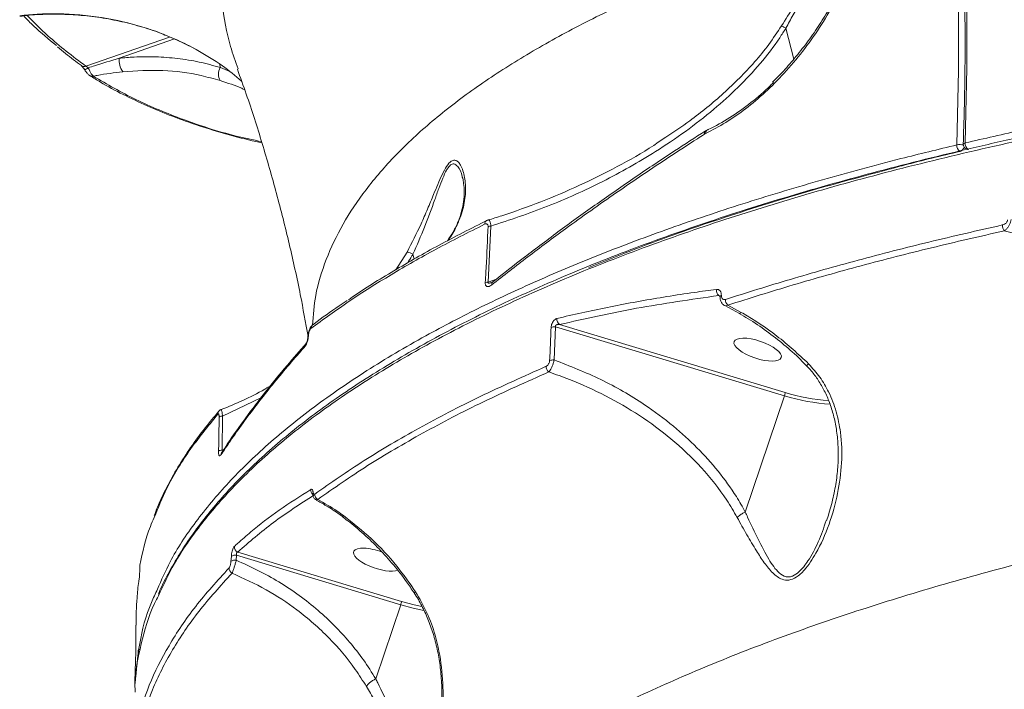
# Model space of a CAD drawing. Units: millimetres. Extents: x 825 to 12775, y 760 to 10065.
# Drawn here: x 4784 to 4969, y 4081 to 4207 of the extents above; entities that cross this region are included whole.
import ezdxf

# ---------------------------------------------------------------- set-up
doc = ezdxf.new("R2010")
doc.units = ezdxf.units.MM
doc.layers.add('DiKom', color=7, linetype='Continuous')

msp = doc.modelspace()

# ---------------------------------------------------------------- linework, layer by layer
at = {"layer": 'DiKom', "color": 7, "linetype": 'Continuous', "lineweight": 15}
for p, q in [((4796.65, 4198.25), (4812.35, 4203.72)), ((4927.85, 4205.38), (4929.32, 4199.56)), ((4813.26, 4203.35), (4802.88, 4199.73)), ((4821.69, 4198.67), (4821.86, 4197.99)), ((4821.86, 4197.99), (4823.62, 4197.23)), ((4912.6, 4185.5), (4912.57, 4185.48)), ((4912.84, 4185.63), (4912.6, 4185.5)), ((4912.79, 4186.11), (4912.77, 4186.09)), ((4961.08, 4183.62), (4961.08, 4183.6)), ((4867.25, 4177.21), (4867.21, 4177.43)), ((4872.56, 4168.25), (4872.04, 4157.78)), ((4854.77, 4160.09), (4856.85, 4163.4)), ((4857.94, 4162.99), (4858.18, 4162.04)), ((4872.04, 4157.78), (4873.6, 4158.33)), ((4915.48, 4155.14), (4915.26, 4155.24)), ((4916.39, 4153.35), (4919.13, 4151.88)), ((4916.96, 4153.44), (4919.48, 4152.09)), ((4884.69, 4149.37), (4884.42, 4143.16)), ((4927.58, 4136.44), (4884.69, 4149.37)), ((4885.45, 4149.81), (4927.74, 4137.07)), ((4830.52, 4137.93), (4831.21, 4138.28)), ((4829.45, 4136.05), (4822.28, 4132.65)), ((4927.58, 4136.44), (4920.24, 4114.65)), ((4822.28, 4132.65), (4822.17, 4126.26)), ((4822.17, 4126.26), (4822.51, 4126.38)), ((4822.1, 4125.8), (4822.11, 4125.82)), ((4844.7, 4113.85), (4844.7, 4113.85)), ((4823.85, 4105.4), (4823.92, 4106.34)), ((4824.9, 4106.54), (4824.84, 4105.6)), ((4855.66, 4097.27), (4824.9, 4106.54)), ((4825.13, 4107.15), (4855.82, 4097.9)), ((4855.66, 4097.27), (4850.98, 4083.38)), ((4806.48, 4088.72), (4806.49, 4087.76)), ((4806.49, 4087.74), (4806.49, 4087.76))]:
    msp.add_line(p, q, dxfattribs=at)
at = {"layer": 'DiKom', "color": 7, "linetype": 'Continuous', "lineweight": 15, "flags": 128}
for points in [[(4959.9, 4183.49), (4960.22, 4197.47), (4960.17, 4211.42), (4959.75, 4225.35), (4958.95, 4239.24), (4957.77, 4253.09), (4956.23, 4266.88), (4954.31, 4280.61), (4952.02, 4294.27), (4950.09, 4304.34)], [(4951.74, 4304.42), (4953.55, 4294.98), (4955.85, 4281.27), (4957.77, 4267.5), (4959.32, 4253.66), (4960.5, 4239.77), (4961.3, 4225.84), (4961.73, 4211.87), (4961.78, 4197.87), (4961.45, 4183.86)], [(4913.15, 4186.31), (4913.21, 4186.33), (4913.31, 4186.35)], [(4961.45, 4183.86), (4961.31, 4183.82), (4961.2, 4183.77), (4961.13, 4183.71), (4961.09, 4183.65), (4961.08, 4183.62)], [(4919.48, 4152.09), (4919.31, 4151.94), (4919.19, 4151.87), (4919.13, 4151.88)], [(4838.35, 4147.66), (4838.29, 4147.6), (4838.28, 4147.57)], [(4844.94, 4113.97), (4844.81, 4113.87), (4844.72, 4113.85), (4844.7, 4113.85)], [(4860.02, 4096.21), (4857.97, 4096.65), (4855.66, 4097.27)], [(4855.82, 4097.9), (4858.19, 4097.27), (4859.63, 4096.95)], [(4806.48, 4088.72), (4806.49, 4088.76), (4806.52, 4088.81), (4806.58, 4088.85), (4806.66, 4088.9), (4806.76, 4088.94), (4806.88, 4088.97), (4806.89, 4088.97)]]:
    msp.add_lwpolyline(points, dxfattribs=at)
at = {"layer": 'DiKom', "color": 7, "linetype": 'Continuous', "lineweight": 15}
for centre, radius, start, end in [((4793.15, 4195.64), 3.8, 29.9312, 45.3562), ((4796.32, 4199.05), 0.866, 235.9204, 291.7684), ((4806.73, 4199.44), 3.86, 175.6392, 215.0628), ((4788.01, 4211.82), 16.59, 300.5638, 303.2375), ((4797.84, 4197.22), 0.873, 239.812, 283.9815), ((4823.98, 4196.74), 2.47, 149.4952, 208.9645), ((4913.15, 4185.63), 0.599, 129.5634, 194.3374), ((4913.16, 4185.65), 0.582, 129.3723, 195.5053), ((4913.48, 4185.75), 0.65, 120.2043, 189.9915), ((4961.21, 4183.38), 1.32, 174.9584, 237.1012), ((4960.45, 4180.89), 2.66, 76.1332, 101.9422), ((4962.08, 4183.58), 1, 177.9033, 246.1364), ((4962.77, 4183.75), 1.32, 174.9376, 236.8368), ((4960.15, 4183.35), 1.13, 287.6878, 344.1395), ((4961.9, 4183.19), 0.572, 246.8037, 284.4741), ((4872.14, 4168.66), 0.745, 101.5463, 183.5981), ((4872.61, 4166.53), 1.73, 91.8671, 109.8019), ((4969.95, 4168.38), 1.54, 176.3272, 220.7305), ((4872.05, 4156.05), 1.73, 90.2754, 108.0926), ((4873.36, 4157.33), 0.648, 130.112, 188.0027), ((4916, 4156.18), 1.19, 169.4628, 232.045), ((4915.83, 4154.94), 0.34, 101.3792, 169.2261), ((4917.85, 4154.43), 1.34, 176.4383, 227.9556), ((4886.09, 4150.78), 1.16, 172.2693, 236.7465), ((4839.66, 4149.07), 0.83, 127.4893, 181.045), ((4884.54, 4147.49), 1.88, 85.6245, 111.9077), ((4838.5, 4145.78), 0.746, 138.9567, 183.7534), ((4884.24, 4141.31), 1.86, 84.6418, 111.0426), ((4884.17, 4141.9), 1.24, 176.5832, 232.5671), ((4924.18, 4137.65), 3.61, 340.3716, 350.6773), ((4938.39, 4171.36), 36.55, 252.7921, 266.5232), ((4938.24, 4170.94), 35.46, 252.7764, 266.1686), ((4822.23, 4133), 0.863, 138.8019, 180.5217), ((4822.28, 4131.49), 1.16, 89.8321, 123.8085), ((4822.14, 4125.1), 1.16, 88.7519, 122.6361), ((4822.75, 4125.37), 0.774, 146.7608, 181.4359), ((4839.87, 4118.79), 1.09, 174.9184, 230.8254), ((4839.63, 4118.11), 0.473, 145.8356, 184.6264), ((4840.67, 4117.96), 1.11, 176.5803, 238.9495), ((4825.54, 4108.13), 1.06, 176.322, 247.5038), ((4824.67, 4105.2), 1.37, 80.0377, 123.1353), ((4824.55, 4104.12), 1.06, 176.5208, 241.7702), ((4824.59, 4104.26), 1.37, 79.8612, 123.0253), ((4852.22, 4098.5), 3.65, 340.4297, 350.6192)]:
    msp.add_arc(centre, radius, start, end, dxfattribs=at)
msp.add_ellipse((4922.56, 4145.1), major_axis=(-4.42, 1.5), ratio=0.35087, dxfattribs=at)
for start_param, end_param in [(4.619917, 6.209954), (6.209954, 9.042743)]:
    msp.add_ellipse((4851.24, 4105.72), major_axis=(-4.42, 1.5), ratio=0.35087, start_param=start_param, end_param=end_param, dxfattribs=at)
for points, knots in [([(4871, 4329.96), (4868.3, 4326.36), (4862.4, 4318.51), (4854.35, 4306.64), (4846.71, 4294.35), (4840, 4282.24), (4834.24, 4270.36), (4829.48, 4258.76), (4825.88, 4247.82), (4823.39, 4237.56), (4821.93, 4227.97), (4821.44, 4218.78), (4822.02, 4210.09), (4823.26, 4203.01), (4824.71, 4199.13), (4825.23, 4197.74)], [0, 0, 0, 0, 0.068187, 0.148901, 0.229678, 0.310392, 0.393485, 0.476647, 0.559738, 0.637913, 0.716147, 0.794322, 0.874752, 0.955248, 1, 1, 1, 1]), ([(4951.31, 4304.4), (4951.35, 4304.19), (4952.28, 4299.86), (4953.8, 4291.35), (4955.85, 4278.87), (4957.56, 4266.32), (4958.97, 4253.72), (4960.07, 4241.08), (4960.85, 4228.4), (4961.32, 4215.69), (4961.48, 4202.95), (4961.37, 4192.26), (4961.15, 4185.81), (4961.08, 4183.62)], [0, 0, 0, 0, 0.005294, 0.109832, 0.214371, 0.318909, 0.423446, 0.527983, 0.63252, 0.737057, 0.841593, 0.946128, 1, 1, 1, 1]), ([(4945.44, 4248.92), (4945.57, 4247.01), (4945.84, 4243.21), (4945.53, 4237.42), (4944.74, 4231.71), (4943.48, 4226.13), (4941.76, 4220.65), (4939.61, 4215.33), (4937.07, 4210.23), (4934.19, 4205.42), (4931.01, 4200.96), (4927.59, 4196.9), (4924, 4193.29), (4920.32, 4190.2), (4916.58, 4187.59), (4914.08, 4186.28), (4912.84, 4185.63)], [0, 0, 0, 0, 0.075108, 0.150215, 0.221282, 0.292578, 0.363645, 0.434771, 0.506123, 0.577248, 0.648341, 0.71966, 0.790749, 0.860429, 0.930317, 1, 1, 1, 1]), ([(4945.19, 4240.59), (4945.18, 4240.14), (4945.13, 4238.39), (4944.8, 4235.3), (4944.21, 4231.36), (4943.37, 4227.42), (4942.31, 4223.54), (4941.05, 4219.75), (4939.59, 4216.09), (4937.94, 4212.58), (4936.14, 4209.24), (4934.17, 4206.04), (4932.06, 4202.97), (4929.79, 4200.06), (4927.54, 4197.45), (4926.02, 4195.92), (4925.32, 4195.23)], [0, 0, 0, 0, 0.026908, 0.104122, 0.181615, 0.259048, 0.336095, 0.4125, 0.488073, 0.562683, 0.636297, 0.709828, 0.784356, 0.859899, 0.936317, 1, 1, 1, 1]), ([(4839.11, 4149.69), (4839.26, 4151.55), (4839.58, 4155.71), (4841.55, 4162.03), (4844.67, 4168.64), (4849.02, 4175.18), (4854.59, 4181.63), (4861.39, 4187.96), (4869.22, 4194), (4878, 4199.75), (4887.64, 4205.2), (4898.33, 4210.48), (4910.11, 4215.57), (4922.88, 4220.47), (4932.15, 4223.51), (4936.79, 4225.03)], [0, 0, 0, 0, 0.063529, 0.14117, 0.218872, 0.296514, 0.376419, 0.456388, 0.536294, 0.61253, 0.688823, 0.765061, 0.843355, 0.921707, 1, 1, 1, 1]), ([(4927.02, 4205.8), (4927.79, 4207.03), (4928.86, 4208.73), (4930.35, 4210.82), (4931.48, 4212.2), (4932.82, 4213.41), (4934.38, 4214.08), (4935.42, 4213.98), (4935.95, 4213.81), (4936.02, 4213.79)], [0, 0, 0, 0, 0.28651, 0.40028, 0.5163, 0.657446, 0.799376, 0.976346, 1, 1, 1, 1]), ([(4935.79, 4213), (4935.38, 4213.15), (4934.66, 4213.43), (4933.36, 4213.13), (4931.99, 4212.08), (4930.6, 4210.21), (4929.18, 4207.89), (4928.31, 4206.21), (4927.84, 4205.39), (4927.84, 4205.39)], [0, 0, 0, 0, 0.1595594, 0.2875348, 0.4150363, 0.5934622, 0.7962015, 0.9997241, 1, 1, 1, 1]), ([(4784.25, 4207.72), (4785.34, 4207.82), (4789.08, 4208.17), (4795.62, 4208.04), (4803.39, 4206.81), (4810.76, 4204.64), (4815.14, 4202.48), (4817.35, 4201.39)], [0, 0, 0, 0, 0.095303, 0.328935, 0.568006, 0.781792, 1, 1, 1, 1]), ([(4784.3, 4207.6), (4784.87, 4207.67), (4786.8, 4207.92), (4790.13, 4208.03), (4794.26, 4207.94), (4798.36, 4207.54), (4802.4, 4206.86), (4806.34, 4205.88), (4809.36, 4204.96), (4811.01, 4204.27), (4811.43, 4204.09)], [0, 0, 0, 0, 0.06208, 0.210835, 0.359657, 0.508519, 0.657187, 0.803841, 0.949993, 1, 1, 1, 1]), ([(4791.14, 4202.11), (4789.68, 4203.31), (4787.48, 4205.11), (4785.63, 4207.03), (4785.01, 4207.68)], [0, 0, 0, 0, 0.662663, 1, 1, 1, 1]), ([(4785.68, 4207.76), (4786.93, 4206.48), (4790.16, 4203.16), (4794.18, 4200.12), (4796.65, 4198.25)], [0, 0, 0, 0, 0.386581, 1, 1, 1, 1]), ([(4905.34, 4184.95), (4906.85, 4185.95), (4910.62, 4188.44), (4916.25, 4193.09), (4921.15, 4197.97), (4924.7, 4202.28), (4926.25, 4204.63), (4927.02, 4205.8)], [0, 0, 0, 0, 0.179691, 0.450092, 0.72188, 0.860969, 1, 1, 1, 1]), ([(4927.02, 4205.8), (4927.04, 4205.79), (4927.14, 4205.75), (4927.38, 4205.64), (4927.68, 4205.48), (4927.84, 4205.39)], [0, 0, 0, 0, 0.084564, 0.497269, 1, 1, 1, 1]), ([(4961.45, 4183.86), (4965.04, 4184.68), (4974.69, 4186.9), (4991.08, 4190.2), (5010.73, 4193.67), (5031.24, 4196.77), (5052.58, 4199.49), (5074.67, 4201.8), (5097.04, 4203.66), (5119.61, 4205.06), (5142.28, 4206.03), (5165.43, 4206.57), (5188.99, 4206.68), (5212.9, 4206.33), (5236.62, 4205.53), (5260.08, 4204.3), (5283.21, 4202.66), (5306.39, 4200.58), (5329.53, 4198.06), (5352.56, 4195.08), (5374.96, 4191.72), (5396.67, 4188), (5417.65, 4183.94), (5438.24, 4179.48), (5458.35, 4174.61), (5477.89, 4169.35), (5496.44, 4163.8), (5513.96, 4158), (5530.42, 4151.98), (5546.1, 4145.63), (5560.91, 4138.97), (5574.78, 4132.02), (5586.85, 4125.21), (5597.3, 4118.62), (5606.28, 4112.28), (5614.41, 4105.82), (5621.64, 4099.24), (5627.91, 4092.61), (5633.18, 4085.98), (5637.1, 4080.05), (5639.01, 4076.31), (5639.79, 4074.79)], [0, 0, 0, 0, 0.015652, 0.042168, 0.068704, 0.09522, 0.122506, 0.149815, 0.177101, 0.203617, 0.230153, 0.256669, 0.283955, 0.311263, 0.338549, 0.365065, 0.391601, 0.418117, 0.445403, 0.472711, 0.499998, 0.526513, 0.55305, 0.579566, 0.606852, 0.63416, 0.661446, 0.687962, 0.714498, 0.741014, 0.7683, 0.795608, 0.822894, 0.845972, 0.869078, 0.892183, 0.915507, 0.938831, 0.961564, 0.984349, 1, 1, 1, 1]), ([(4811.43, 4204.09), (4812.25, 4203.78), (4814.29, 4202.98), (4816.22, 4201.97), (4817.38, 4201.36)], [0, 0, 0, 0, 0.399254, 1, 1, 1, 1]), ([(4927.85, 4205.38), (4927.47, 4204.78), (4926.02, 4202.47), (4923.09, 4198.68), (4918.92, 4194.22), (4914.22, 4189.98), (4909.05, 4185.96), (4902.16, 4181.32), (4893.57, 4176.49), (4883.23, 4171.79), (4876.11, 4169.43), (4872.56, 4168.25)], [0, 0, 0, 0, 0.031071, 0.119838, 0.208957, 0.29793, 0.396826, 0.495741, 0.663631, 0.831973, 1, 1, 1, 1]), ([(4927.84, 4205.39), (4927.84, 4205.39), (4927.84, 4205.39), (4927.85, 4205.38), (4927.85, 4205.38), (4927.85, 4205.38)], [0, 0, 0, 0, 0.335622, 0.807429, 1, 1, 1, 1]), ([(4791.32, 4201.86), (4792.31, 4201.04), (4793.75, 4199.85), (4795.35, 4198.72), (4795.85, 4198.36)], [0, 0, 0, 0, 0.681733, 1, 1, 1, 1]), ([(4802.88, 4199.73), (4803.82, 4199.82), (4806.12, 4200.03), (4809.78, 4200.05), (4813.86, 4199.74), (4817.91, 4199.1), (4820.54, 4198.36), (4821.86, 4197.99)], [0, 0, 0, 0, 0.144409, 0.355234, 0.566075, 0.78304, 1, 1, 1, 1]), ([(5086.99, 4200.93), (5082.69, 4200.56), (5071.09, 4199.57), (5052.57, 4197.61), (5031.63, 4194.95), (5011.1, 4191.86), (4991.05, 4188.34), (4971.57, 4184.38), (4953.09, 4180.07), (4935.64, 4175.44), (4919.25, 4170.51), (4903.65, 4165.21), (4888.93, 4159.54), (4875.16, 4153.5), (4862.64, 4147.24), (4851.39, 4140.78), (4841.39, 4134.14), (4832.49, 4127.22), (4824.75, 4120.04), (4818.27, 4112.61), (4813.34, 4105.57), (4811.19, 4100.96), (4810.24, 4098.94)], [0, 0, 0, 0, 0.030017, 0.080865, 0.131753, 0.182601, 0.234927, 0.287295, 0.33962, 0.390468, 0.441356, 0.492204, 0.54453, 0.596897, 0.649223, 0.700071, 0.750957, 0.801805, 0.854129, 0.906497, 0.958822, 1, 1, 1, 1]), ([(4817.35, 4201.39), (4819.02, 4200.41), (4821.99, 4198.67), (4824.67, 4196.45), (4825.84, 4195.47)], [0, 0, 0, 0, 0.560119, 1, 1, 1, 1]), ([(4796.65, 4198.25), (4796.65, 4198.25), (4796.69, 4198.23), (4796.79, 4198.17), (4796.94, 4198.07), (4797.05, 4197.99), (4797.1, 4197.95)], [0, 0, 0, 0, 0.08058, 0.366986, 0.676382, 1, 1, 1, 1]), ([(4797.1, 4197.95), (4797.5, 4198.08), (4799.42, 4198.69), (4801.35, 4199.27), (4802.88, 4199.73)], [0, 0, 0, 0, 0.206125, 1, 1, 1, 1]), ([(5067.97, 4199.83), (5065.67, 4199.6), (5059.8, 4199.01), (5050.51, 4197.95), (5040.1, 4196.67), (5029.87, 4195.29), (5019.82, 4193.82), (5009.93, 4192.25), (5000.2, 4190.58), (4990.63, 4188.82), (4981.23, 4186.96), (4971.98, 4185.01), (4962.88, 4182.95), (4953.94, 4180.8), (4945.2, 4178.56), (4936.68, 4176.24), (4928.41, 4173.85), (4920.4, 4171.38), (4912.63, 4168.84), (4905.12, 4166.22), (4897.85, 4163.53), (4890.82, 4160.76), (4884.03, 4157.91), (4877.48, 4154.99), (4871.17, 4151.99), (4865.09, 4148.91), (4859.27, 4145.75), (4853.73, 4142.54), (4848.49, 4139.28), (4843.55, 4135.97), (4838.92, 4132.62), (4834.58, 4129.22), (4830.54, 4125.77), (4826.8, 4122.27), (4823.36, 4118.73), (4820.21, 4115.13), (4817.36, 4111.48), (4814.8, 4107.77), (4812.56, 4104.03), (4811.05, 4101.19), (4810.37, 4099.59), (4810.24, 4099.27)], [0, 0, 0, 0, 0.017047, 0.043553, 0.069937, 0.096229, 0.122459, 0.148657, 0.174854, 0.201074, 0.227342, 0.253686, 0.28014, 0.306732, 0.333383, 0.359947, 0.386381, 0.412715, 0.43898, 0.465205, 0.491421, 0.517654, 0.543927, 0.570272, 0.596716, 0.62329, 0.649971, 0.676622, 0.703128, 0.729525, 0.755842, 0.782108, 0.808351, 0.834598, 0.860871, 0.887191, 0.913586, 0.94008, 0.966681, 0.993251, 1, 1, 1, 1]), ([(4796.35, 4197.69), (4796.41, 4197.59), (4796.58, 4197.33), (4796.9, 4196.91), (4797.14, 4196.62), (4797.36, 4196.5), (4797.4, 4196.48)], [0, 0, 0, 0, 0.198371, 0.52161, 0.910373, 1, 1, 1, 1]), ([(4797.1, 4197.95), (4797.2, 4197.74), (4797.39, 4197.32), (4797.68, 4196.8), (4797.91, 4196.49), (4798.02, 4196.4), (4798.05, 4196.37)], [0, 0, 0, 0, 0.286515, 0.573117, 0.856895, 1, 1, 1, 1]), ([(4797.42, 4196.5), (4798.07, 4196.08), (4800.05, 4194.82), (4803.62, 4192.91), (4808.1, 4190.77), (4812.85, 4188.82), (4817.82, 4187.05), (4823.05, 4185.49), (4827, 4184.43), (4829.28, 4183.96), (4829.66, 4183.88)], [0, 0, 0, 0, 0.073973, 0.223532, 0.373189, 0.52259, 0.671589, 0.82069, 0.970366, 1, 1, 1, 1]), ([(4803.57, 4197.22), (4801.98, 4197.02), (4800.14, 4196.79), (4798.3, 4196.42), (4798.05, 4196.37)], [0, 0, 0, 0, 0.8666059, 1, 1, 1, 1]), ([(4798.05, 4196.37), (4800.65, 4194.86), (4805.84, 4191.84), (4814.86, 4188.16), (4822.75, 4185.54), (4827.98, 4184.43), (4829.59, 4184.09)], [0, 0, 0, 0, 0.289061, 0.578123, 0.870405, 1, 1, 1, 1]), ([(4821.82, 4195.55), (4820.64, 4195.88), (4817.16, 4196.85), (4811.05, 4197.68), (4806.08, 4197.38), (4803.57, 4197.22)], [0, 0, 0, 0, 0.203552, 0.596834, 1, 1, 1, 1]), ([(4825.05, 4197.67), (4825.62, 4196.13), (4827.28, 4191.54), (4829.74, 4183.78), (4832.43, 4174.42), (4834.8, 4164.96), (4836.79, 4156.01), (4837.83, 4150.17), (4838.3, 4147.55)], [0, 0, 0, 0, 0.095845, 0.284758, 0.473134, 0.660857, 0.847819, 1, 1, 1, 1]), ([(4826.43, 4193.83), (4826.25, 4193.92), (4824.91, 4194.57), (4823.25, 4195.09), (4821.82, 4195.55)], [0, 0, 0, 0, 0.138209, 1, 1, 1, 1]), ([(4913.31, 4186.35), (4914.66, 4187.06), (4917.35, 4188.47), (4921.26, 4191.34), (4924, 4193.62), (4925.34, 4195.03), (4925.52, 4195.23)], [0, 0, 0, 0, 0.32524, 0.650473, 0.95195, 1, 1, 1, 1]), ([(4912.57, 4185.48), (4912.13, 4185.2), (4909.95, 4183.81), (4904.36, 4180.17), (4896.02, 4174.55), (4887.2, 4168.28), (4879.43, 4162.5), (4874.96, 4158.99), (4872.72, 4157.24)], [0, 0, 0, 0, 0.0299895, 0.1499464, 0.3900571, 0.6301689, 0.8150822, 1, 1, 1, 1]), ([(4912.76, 4186.1), (4910.82, 4184.85), (4906.34, 4181.98), (4899.58, 4177.43), (4892.43, 4172.47), (4885.52, 4167.47), (4878.99, 4162.59), (4874.91, 4159.36), (4872.95, 4157.82)], [0, 0, 0, 0, 0.133526, 0.308924, 0.484621, 0.660806, 0.837668, 1, 1, 1, 1]), ([(4913.15, 4186.31), (4913.13, 4186.3), (4913.01, 4186.24), (4912.89, 4186.16), (4912.79, 4186.1)], [0, 0, 0, 0, 0.170258, 1, 1, 1, 1]), ([(4810.08, 4100.16), (4810.82, 4101.88), (4812.65, 4106.15), (4817.1, 4112.83), (4823.21, 4120.19), (4830.63, 4127.39), (4839.28, 4134.4), (4849.13, 4141.19), (4859.64, 4147.43), (4870.63, 4153.14), (4881.9, 4158.37), (4894.01, 4163.4), (4906.89, 4168.2), (4920.43, 4172.73), (4934.59, 4176.97), (4947.76, 4180.55), (4956.38, 4182.64), (4959.9, 4183.49)], [0, 0, 0, 0, 0.050918, 0.12615, 0.201619, 0.277208, 0.352797, 0.428266, 0.503499, 0.568193, 0.633231, 0.698346, 0.763461, 0.828499, 0.892309, 0.956119, 1, 1, 1, 1]), ([(4871.99, 4169.39), (4872.87, 4169.66), (4876.22, 4170.7), (4881.98, 4172.77), (4889.2, 4175.83), (4896.25, 4179.37), (4901.66, 4182.39), (4904.59, 4184.43), (4905.34, 4184.95)], [0, 0, 0, 0, 0.07585, 0.288114, 0.501186, 0.713982, 0.926747, 1, 1, 1, 1]), ([(4960.5, 4182.27), (4956.96, 4181.44), (4952.27, 4180.33), (4947.85, 4179.1), (4946.77, 4178.81)], [0, 0, 0, 0, 0.754766, 1, 1, 1, 1]), ([(4856.85, 4163.4), (4857.75, 4165.15), (4859.11, 4167.79), (4860.69, 4171.45), (4861.72, 4173.94), (4862.61, 4176.12), (4863.42, 4177.96), (4864.27, 4179.58), (4865.1, 4180.53), (4865.79, 4180.69), (4866.33, 4180.43), (4866.83, 4179.84), (4867.26, 4178.94), (4867.71, 4177.33), (4867.91, 4174.98), (4867.54, 4171.84), (4866.44, 4168.81), (4865.35, 4166.68), (4864.57, 4165.68), (4864.44, 4165.51)], [0, 0, 0, 0, 0.107809, 0.16341, 0.218963, 0.258254, 0.298245, 0.340018, 0.382181, 0.418934, 0.4532, 0.48831, 0.538355, 0.588453, 0.691182, 0.798039, 0.906911, 0.98437, 1, 1, 1, 1]), ([(4867.21, 4177.43), (4867.2, 4177.48), (4867.06, 4178.32), (4866.53, 4179.31), (4865.74, 4180.02), (4865.03, 4179.84), (4864.55, 4179.25), (4864.05, 4178.41), (4863.51, 4177.22), (4862.79, 4175.31), (4861.71, 4172.23), (4860.17, 4168.05), (4858.71, 4164.67), (4857.94, 4163), (4857.94, 4163)], [0, 0, 0, 0, 0.01039, 0.166713, 0.256976, 0.318001, 0.378548, 0.388338, 0.458888, 0.536496, 0.614384, 0.806958, 0.999842, 1, 1, 1, 1]), ([(4946.77, 4178.81), (4942.07, 4177.55), (4931.54, 4174.75), (4916.32, 4169.96), (4902.31, 4165.13), (4894.23, 4161.85), (4890.9, 4160.5)], [0, 0, 0, 0, 0.229857, 0.514358, 0.799315, 1, 1, 1, 1]), ([(4867.23, 4177.43), (4867.25, 4177.37), (4867.35, 4177.03), (4867.49, 4176.1), (4867.6, 4174.68), (4867.5, 4172.94), (4867.12, 4171.03), (4866.48, 4169.14), (4865.6, 4167.28), (4864.8, 4166.07), (4864.43, 4165.51)], [0, 0, 0, 0, 0.021515, 0.120008, 0.257991, 0.429518, 0.575579, 0.729459, 0.875222, 1, 1, 1, 1]), ([(4871.39, 4168.61), (4868.32, 4167.07), (4862.18, 4163.98), (4853.75, 4159.15), (4845.87, 4154.19), (4841.17, 4150.77), (4838.83, 4149.06)], [0, 0, 0, 0, 0.249122, 0.498242, 0.74912, 1, 1, 1, 1]), ([(4845.88, 4154.43), (4846.11, 4154.59), (4848.71, 4156.45), (4854.32, 4159.89), (4862.71, 4164.73), (4868.89, 4167.84), (4871.99, 4169.39)], [0, 0, 0, 0, 0.031726, 0.352972, 0.676483, 1, 1, 1, 1]), ([(4872.03, 4168.15), (4872.03, 4168.21), (4872.03, 4168.34), (4871.97, 4168.51), (4871.87, 4168.63), (4871.68, 4168.71), (4871.51, 4168.65), (4871.39, 4168.61)], [0, 0, 0, 0, 0.12125, 0.252363, 0.411591, 0.599446, 1, 1, 1, 1]), ([(4871.99, 4169.39), (4872.05, 4169.42), (4872.18, 4169.49), (4872.37, 4169.24), (4872.5, 4168.79), (4872.54, 4168.42), (4872.56, 4168.25)], [0, 0, 0, 0, 0.282942, 0.567519, 0.811204, 1, 1, 1, 1]), ([(4968.41, 4168.48), (4968.55, 4168.52), (4968.79, 4168.59), (4969.1, 4168.8), (4969.28, 4169.02), (4969.39, 4169.24), (4969.41, 4169.38), (4969.41, 4169.45)], [0, 0, 0, 0, 0.319556, 0.561819, 0.727886, 0.864024, 1, 1, 1, 1]), ([(4970.05, 4169.52), (4970.01, 4169.33), (4969.94, 4168.97), (4969.7, 4168.43), (4969.4, 4167.94), (4969.08, 4167.59), (4968.87, 4167.44), (4968.78, 4167.38)], [0, 0, 0, 0, 0.202225, 0.404344, 0.610616, 0.841028, 1, 1, 1, 1]), ([(4871.51, 4157.7), (4871.55, 4158.33), (4871.74, 4161.53), (4871.91, 4165.01), (4872.02, 4167.86), (4872.03, 4168.15)], [0, 0, 0, 0, 0.183171, 0.915882, 1, 1, 1, 1]), ([(4916.52, 4154.51), (4920.54, 4155.78), (4928.58, 4158.32), (4941.34, 4161.9), (4954.56, 4165.32), (4963.8, 4167.42), (4968.41, 4168.48)], [0, 0, 0, 0, 0.24912, 0.498241, 0.749124, 1, 1, 1, 1]), ([(4968.78, 4167.38), (4964.2, 4166.33), (4955.04, 4164.25), (4941.87, 4160.85), (4929.09, 4157.27), (4921, 4154.71), (4916.96, 4153.44)], [0, 0, 0, 0, 0.24912, 0.498239, 0.749121, 1, 1, 1, 1]), ([(5025.16, 4134.23), (5024.45, 4135.28), (5022.29, 4138.46), (5017.83, 4143.21), (5011.18, 4148.75), (5003.22, 4153.98), (4994.01, 4158.77), (4985.08, 4162.45), (4976.66, 4165.32), (4971.41, 4166.69), (4968.78, 4167.38)], [0, 0, 0, 0, 0.058811, 0.17772, 0.296818, 0.45095, 0.605623, 0.760045, 0.880019, 1, 1, 1, 1]), ([(4856.85, 4163.4), (4856.86, 4163.4), (4856.9, 4163.4), (4857.05, 4163.37), (4857.4, 4163.25), (4857.76, 4163.08), (4857.94, 4163)], [0, 0, 0, 0, 0.06599, 0.317235, 0.658568, 1, 1, 1, 1]), ([(4857.94, 4162.99), (4857.88, 4162.89), (4857.58, 4162.32), (4857.22, 4161.77), (4856.93, 4161.33)], [0, 0, 0, 0, 0.184769, 1, 1, 1, 1]), ([(4857.94, 4163), (4857.94, 4163), (4857.94, 4163), (4857.94, 4162.99), (4857.94, 4162.99), (4857.94, 4162.99)], [0, 0, 0, 0, 0.287259, 0.700717, 1, 1, 1, 1]), ([(4872.72, 4157.24), (4872.51, 4157.09), (4872.2, 4156.89), (4871.82, 4156.91), (4871.63, 4157.05), (4871.53, 4157.3), (4871.5, 4157.52), (4871.51, 4157.66), (4871.51, 4157.7)], [0, 0, 0, 0, 0.4030179, 0.5733464, 0.7451356, 0.8533447, 0.9617387, 1, 1, 1, 1]), ([(4872.04, 4157.78), (4872.03, 4157.77), (4872.02, 4157.74), (4872.01, 4157.69), (4872.01, 4157.66), (4872.02, 4157.63), (4872.04, 4157.6), (4872.12, 4157.56), (4872.31, 4157.57), (4872.54, 4157.62), (4872.7, 4157.68), (4872.76, 4157.71)], [0, 0, 0, 0, 0.041111, 0.083656, 0.126543, 0.139854, 0.185969, 0.247216, 0.489976, 0.793786, 1, 1, 1, 1]), ([(4872.94, 4157.83), (4872.92, 4157.8), (4872.83, 4157.73), (4872.75, 4157.7), (4872.76, 4157.7), (4872.76, 4157.7)], [0, 0, 0, 0, 0.285582, 0.879967, 1, 1, 1, 1]), ([(4884.94, 4150.93), (4885.33, 4151.03), (4887.25, 4151.49), (4892.34, 4152.64), (4900.45, 4154.23), (4908.56, 4155.55), (4913.44, 4156.21), (4914.82, 4156.39)], [0, 0, 0, 0, 0.041372, 0.20687, 0.538154, 0.869438, 1, 1, 1, 1]), ([(4914.82, 4156.39), (4914.96, 4156.39), (4915.22, 4156.39), (4915.53, 4156.14), (4915.73, 4155.76), (4915.75, 4155.42), (4915.76, 4155.27)], [0, 0, 0, 0, 0.259143, 0.517754, 0.781201, 1, 1, 1, 1]), ([(4845.6, 4154.31), (4845.1, 4153.98), (4842.95, 4152.55), (4840.82, 4151.02), (4839.26, 4149.8), (4839.16, 4149.72)], [0, 0, 0, 0, 0.217603, 0.948263, 1, 1, 1, 1]), ([(4915.26, 4155.24), (4910.05, 4154.49), (4899.61, 4153), (4890.18, 4150.88), (4885.45, 4149.81)], [0, 0, 0, 0, 0.499172, 1, 1, 1, 1]), ([(4915.46, 4155.22), (4915.46, 4155.21), (4915.47, 4155.19), (4915.5, 4155.1), (4915.49, 4155.02), (4915.49, 4155)], [0, 0, 0, 0, 0.493798, 0.883628, 1, 1, 1, 1]), ([(4915.51, 4155), (4915.52, 4154.78), (4915.54, 4154.33), (4915.86, 4153.78), (4916.18, 4153.44), (4916.39, 4153.37), (4916.4, 4153.37)], [0, 0, 0, 0, 0.325875, 0.667166, 0.975317, 1, 1, 1, 1]), ([(4915.76, 4155.27), (4915.76, 4155.23), (4915.77, 4155.06), (4915.84, 4154.8), (4916.02, 4154.58), (4916.25, 4154.46), (4916.43, 4154.5), (4916.52, 4154.51)], [0, 0, 0, 0, 0.079853, 0.318127, 0.555526, 0.777321, 1, 1, 1, 1]), ([(4916.96, 4153.44), (4916.83, 4153.38), (4916.62, 4153.27), (4916.47, 4153.35), (4916.41, 4153.39)], [0, 0, 0, 0, 0.600093, 1, 1, 1, 1]), ([(4919.48, 4152.09), (4919.57, 4152.03), (4921.88, 4150.7), (4926.34, 4147.79), (4930.18, 4144.24), (4932.11, 4142.45)], [0, 0, 0, 0, 0.02097, 0.505588, 1, 1, 1, 1]), ([(4883.84, 4149.24), (4883.85, 4149.37), (4883.88, 4149.63), (4884.01, 4150.04), (4884.21, 4150.39), (4884.45, 4150.68), (4884.71, 4150.86), (4884.87, 4150.91), (4884.94, 4150.93)], [0, 0, 0, 0, 0.164316, 0.329133, 0.489687, 0.661563, 0.86132, 1, 1, 1, 1]), ([(4919.11, 4151.86), (4919.67, 4151.54), (4921.42, 4150.55), (4924.24, 4148.61), (4927.5, 4146.06), (4929.98, 4143.88), (4931.29, 4142.49), (4931.66, 4142.11)], [0, 0, 0, 0, 0.121192, 0.383258, 0.643334, 0.901703, 1, 1, 1, 1]), ([(4839.15, 4149.72), (4839.08, 4149.66), (4838.88, 4149.5), (4838.64, 4149.11), (4838.42, 4148.56), (4838.29, 4147.98), (4838.29, 4147.66), (4838.29, 4147.57)], [0, 0, 0, 0, 0.129047, 0.323249, 0.617179, 0.893194, 1, 1, 1, 1]), ([(4838.83, 4149.06), (4838.8, 4149.03), (4838.72, 4148.96), (4838.6, 4148.75), (4838.47, 4148.41), (4838.38, 4148.03), (4838.36, 4147.78), (4838.35, 4147.66)], [0, 0, 0, 0, 0.104319, 0.345371, 0.575969, 0.787735, 1, 1, 1, 1]), ([(4883.57, 4143.05), (4883.61, 4143.67), (4883.71, 4145.73), (4883.79, 4147.79), (4883.84, 4149.24)], [0, 0, 0, 0, 0.299633, 1, 1, 1, 1]), ([(4885.45, 4149.81), (4885.39, 4149.82), (4885.24, 4149.83), (4885.03, 4149.81), (4884.85, 4149.76), (4884.75, 4149.7), (4884.7, 4149.64), (4884.67, 4149.58), (4884.65, 4149.51), (4884.66, 4149.44), (4884.68, 4149.39), (4884.69, 4149.37)], [0, 0, 0, 0, 0.184885, 0.430556, 0.610256, 0.693557, 0.746353, 0.8084, 0.866743, 0.929887, 1, 1, 1, 1]), ([(4838.35, 4147.66), (4838.34, 4147.48), (4838.31, 4147.12), (4838.18, 4146.58), (4838, 4146.07), (4837.84, 4145.85), (4837.76, 4145.73)], [0, 0, 0, 0, 0.232203, 0.464046, 0.714027, 1, 1, 1, 1]), ([(4838.28, 4147.57), (4838.28, 4147.55), (4838.28, 4147.45), (4838.25, 4147.21), (4838.18, 4146.86), (4838.08, 4146.55), (4837.99, 4146.36), (4837.94, 4146.27), (4837.94, 4146.27), (4837.94, 4146.27)], [0, 0, 0, 0, 0.023146, 0.191569, 0.39413, 0.622576, 0.803539, 0.936416, 1, 1, 1, 1]), ([(4837.76, 4145.73), (4837.51, 4145.45), (4836.25, 4144.03), (4833.08, 4140.35), (4828.54, 4134.71), (4824.62, 4129.34), (4822.56, 4126.23), (4821.97, 4125.36)], [0, 0, 0, 0, 0.041371, 0.206869, 0.538152, 0.869438, 1, 1, 1, 1]), ([(4837.96, 4146.27), (4836.74, 4144.89), (4834.07, 4141.86), (4830.3, 4137.21), (4826.59, 4132.33), (4823.88, 4128.52), (4822.49, 4126.36), (4822.14, 4125.8)], [0, 0, 0, 0, 0.200323, 0.440242, 0.679206, 0.917214, 1, 1, 1, 1]), ([(4882.94, 4141.97), (4882.95, 4141.98), (4883.02, 4142.01), (4883.16, 4142.1), (4883.32, 4142.29), (4883.45, 4142.52), (4883.55, 4142.78), (4883.57, 4142.96), (4883.57, 4143.05)], [0, 0, 0, 0, 0.035518, 0.25746, 0.448178, 0.628162, 0.814382, 1, 1, 1, 1]), ([(4884.42, 4143.16), (4884.37, 4142.97), (4884.27, 4142.57), (4884.05, 4141.96), (4883.79, 4141.44), (4883.58, 4141.1), (4883.46, 4140.96), (4883.42, 4140.92)], [0, 0, 0, 0, 0.222149, 0.444424, 0.665058, 0.892232, 1, 1, 1, 1]), ([(4884.42, 4143.16), (4887.37, 4142.01), (4893.28, 4139.71), (4900.71, 4135.37), (4906.65, 4130.98), (4911.27, 4126.78), (4915.23, 4122.37), (4918.2, 4118.28), (4919.7, 4115.62), (4920.24, 4114.65)], [0, 0, 0, 0, 0.19926, 0.398456, 0.542933, 0.670809, 0.798988, 0.926745, 1, 1, 1, 1]), ([(4839.57, 4118.02), (4842.58, 4120.13), (4848.61, 4124.35), (4859.01, 4130.43), (4870.33, 4136.35), (4878.74, 4140.1), (4882.94, 4141.97)], [0, 0, 0, 0, 0.248615, 0.497233, 0.748618, 1, 1, 1, 1]), ([(4883.42, 4140.92), (4879.27, 4139.07), (4870.96, 4135.37), (4859.69, 4129.49), (4849.24, 4123.39), (4843.15, 4119.13), (4840.1, 4117.01)], [0, 0, 0, 0, 0.248616, 0.497232, 0.748616, 1, 1, 1, 1]), ([(4918.72, 4113.63), (4918.08, 4114.72), (4916.16, 4118.02), (4912.12, 4123.09), (4906.57, 4128.37), (4900.5, 4132.84), (4894.1, 4136.55), (4888.34, 4139.18), (4884.71, 4140.46), (4883.42, 4140.92)], [0, 0, 0, 0, 0.085361, 0.258265, 0.431292, 0.591291, 0.751842, 0.91196, 1, 1, 1, 1]), ([(4932.11, 4142.45), (4932.84, 4141.63), (4934.29, 4140.01), (4936.05, 4136.97), (4937.37, 4133.49), (4938.28, 4129.01), (4938.43, 4123.84), (4937.65, 4118.03), (4936.07, 4112.29), (4934.17, 4108.03), (4932.48, 4105.26), (4931.27, 4103.66), (4929.9, 4102.38), (4928.42, 4101.78), (4926.87, 4102), (4925.33, 4103.19), (4923.79, 4105.09), (4922.21, 4107.53), (4920.53, 4110.36), (4919.32, 4112.54), (4918.72, 4113.63)], [0, 0, 0, 0, 0.048206, 0.096466, 0.156482, 0.216595, 0.305093, 0.393742, 0.486954, 0.579988, 0.611335, 0.642625, 0.679784, 0.710022, 0.740285, 0.786248, 0.834098, 0.882074, 0.941031, 1, 1, 1, 1]), ([(4931.66, 4142.12), (4931.98, 4141.79), (4932.81, 4140.94), (4933.95, 4139.35), (4935.11, 4137.37), (4936.07, 4135.16), (4936.83, 4132.75), (4937.37, 4130.09), (4937.66, 4127.23), (4937.68, 4124.18), (4937.41, 4121), (4936.83, 4117.72), (4936.16, 4115.03), (4935.61, 4113.48), (4935.44, 4113.02)], [0, 0, 0, 0, 0.042855, 0.111611, 0.184484, 0.261619, 0.343362, 0.430007, 0.524937, 0.624003, 0.727975, 0.837225, 0.95177, 1, 1, 1, 1]), ([(4931.7, 4142.15), (4931.7, 4142.15), (4931.72, 4142.13), (4931.88, 4142.25), (4932.03, 4142.37), (4932.09, 4142.43), (4932.11, 4142.45)], [0, 0, 0, 0, 0.303085, 0.750824, 0.919803, 1, 1, 1, 1]), ([(4830.49, 4137.86), (4830.38, 4137.8), (4828.95, 4136.95), (4826.13, 4135.58), (4823.38, 4134.42), (4822.04, 4133.86)], [0, 0, 0, 0, 0.03787, 0.531974, 1, 1, 1, 1]), ([(4821.6, 4133.55), (4820.71, 4132.51), (4818.8, 4130.26), (4816.25, 4126.75), (4813.85, 4123.05), (4811.79, 4119.32), (4810.33, 4116.29), (4809.67, 4114.5), (4809.47, 4113.97)], [0, 0, 0, 0, 0.164089, 0.354133, 0.543779, 0.732669, 0.920832, 1, 1, 1, 1]), ([(4822.03, 4133.88), (4821.97, 4133.85), (4821.81, 4133.78), (4821.66, 4133.66), (4821.59, 4133.57), (4821.58, 4133.56)], [0, 0, 0, 0, 0.3580214, 0.8880178, 1, 1, 1, 1]), ([(4822.04, 4133.86), (4822.04, 4133.87), (4822.05, 4133.91), (4822.1, 4133.73), (4822.18, 4133.36), (4822.24, 4132.95), (4822.28, 4132.7), (4822.28, 4132.65)], [0, 0, 0, 0, 0.088747, 0.382688, 0.6624, 0.929951, 1, 1, 1, 1]), ([(4821.37, 4132.99), (4819.52, 4130.7), (4815.83, 4126.14), (4811.91, 4119.67), (4810.21, 4115.47), (4809.48, 4113.64)], [0, 0, 0, 0, 0.360858, 0.721716, 1, 1, 1, 1]), ([(4821.63, 4132.46), (4821.63, 4132.51), (4821.63, 4132.66), (4821.61, 4132.86), (4821.55, 4133.02), (4821.47, 4133.07), (4821.4, 4133.02), (4821.37, 4132.99)], [0, 0, 0, 0, 0.1207827, 0.3075305, 0.522965, 0.7374144, 1, 1, 1, 1]), ([(4821.52, 4126.08), (4821.54, 4126.71), (4821.59, 4128.84), (4821.62, 4130.97), (4821.63, 4132.46)], [0, 0, 0, 0, 0.299637, 1, 1, 1, 1]), ([(4821.97, 4125.36), (4821.9, 4125.27), (4821.79, 4125.13), (4821.64, 4125.2), (4821.56, 4125.42), (4821.52, 4125.74), (4821.52, 4125.98), (4821.52, 4126.08)], [0, 0, 0, 0, 0.303888, 0.502356, 0.701669, 0.873306, 1, 1, 1, 1]), ([(4824.48, 4108.2), (4824.68, 4108.38), (4825.68, 4109.3), (4828.36, 4111.63), (4832.79, 4115.07), (4836.79, 4117.61), (4838.79, 4118.88)], [0, 0, 0, 0, 0.048062, 0.240324, 0.619878, 1, 1, 1, 1]), ([(4838.79, 4118.88), (4838.85, 4118.91), (4838.98, 4118.95), (4839.13, 4118.81), (4839.21, 4118.59), (4839.23, 4118.42), (4839.24, 4118.37)], [0, 0, 0, 0, 0.292787, 0.584918, 0.88196, 1, 1, 1, 1]), ([(4839.41, 4117.8), (4836.8, 4116.13), (4831.57, 4112.79), (4827.28, 4109.03), (4825.13, 4107.15)], [0, 0, 0, 0, 0.499359, 1, 1, 1, 1]), ([(5035.74, 4118.29), (5030.14, 4117.36), (5018.94, 4115.48), (5002.69, 4112.3), (4986.89, 4108.83), (4971.09, 4104.94), (4955.45, 4100.62), (4940.1, 4095.84), (4925.47, 4090.72), (4911.64, 4085.26), (4898.69, 4079.47), (4887.03, 4073.55), (4876.64, 4067.54), (4867.47, 4061.48), (4859.26, 4055.19), (4852.09, 4048.7), (4846.02, 4042.02), (4841.03, 4035.16), (4837.38, 4028.14), (4835.33, 4023.1), (4834.91, 4020.44), (4834.87, 4020.17)], [0, 0, 0, 0, 0.050413, 0.100826, 0.151741, 0.202655, 0.258941, 0.31527, 0.371554, 0.429498, 0.48749, 0.545433, 0.599947, 0.654503, 0.709017, 0.765104, 0.821236, 0.877323, 0.935439, 0.993554, 1, 1, 1, 1]), ([(4839.14, 4118.14), (4839.15, 4118.14), (4839.15, 4118.13), (4839.15, 4118.08), (4839.16, 4118.06)], [0, 0, 0, 0, 0.560804, 1, 1, 1, 1]), ([(4839.17, 4118.07), (4839.19, 4117.9), (4839.24, 4117.56), (4839.48, 4117.14), (4839.74, 4116.99), (4839.83, 4116.93)], [0, 0, 0, 0, 0.387406, 0.776169, 1, 1, 1, 1]), ([(4839.24, 4118.37), (4839.24, 4118.32), (4839.26, 4118.18), (4839.33, 4118.03), (4839.44, 4117.96), (4839.52, 4118), (4839.57, 4118.02)], [0, 0, 0, 0, 0.1835688, 0.4626553, 0.7309415, 1, 1, 1, 1]), ([(4839.81, 4116.89), (4840.45, 4116.54), (4841.98, 4115.71), (4843.6, 4114.67), (4844.56, 4113.95), (4844.69, 4113.85)], [0, 0, 0, 0, 0.376232, 0.909287, 1, 1, 1, 1]), ([(4840.1, 4117.01), (4840.02, 4116.95), (4839.91, 4116.86), (4839.86, 4116.92), (4839.84, 4116.94)], [0, 0, 0, 0, 0.735047, 1, 1, 1, 1]), ([(4840.1, 4117.01), (4841.34, 4116.3), (4843, 4115.36), (4844.55, 4114.25), (4844.94, 4113.97)], [0, 0, 0, 0, 0.746831, 1, 1, 1, 1]), ([(4809.48, 4113.64), (4809.22, 4113.07), (4807.9, 4110.11), (4807.29, 4107.11), (4806.8, 4104.67)], [0, 0, 0, 0, 0.191802, 1, 1, 1, 1]), ([(4844.66, 4113.79), (4845.02, 4113.54), (4846.45, 4112.53), (4848.79, 4110.51), (4851.66, 4107.76), (4854.32, 4104.77), (4856.51, 4102.01), (4857.7, 4100.18), (4858.17, 4099.47)], [0, 0, 0, 0, 0.067586, 0.267155, 0.467977, 0.669712, 0.871926, 1, 1, 1, 1]), ([(4844.94, 4113.97), (4846.72, 4112.56), (4850.32, 4109.72), (4854.83, 4104.86), (4857.31, 4101.32), (4858.45, 4099.69)], [0, 0, 0, 0, 0.3460046, 0.6987382, 1, 1, 1, 1]), ([(4920.24, 4114.64), (4920.03, 4114.54), (4919.63, 4114.34), (4919.13, 4114), (4918.85, 4113.76), (4918.74, 4113.65), (4918.72, 4113.63)], [0, 0, 0, 0, 0.341369, 0.682813, 0.933997, 1, 1, 1, 1]), ([(4920.24, 4114.65), (4920.24, 4114.64), (4920.24, 4114.64), (4920.24, 4114.64), (4920.24, 4114.64), (4920.24, 4114.64)], [0, 0, 0, 0, 0.420852, 0.767665, 1, 1, 1, 1]), ([(4920.24, 4114.64), (4920.24, 4114.64), (4920.39, 4114.32), (4921.17, 4112.58), (4922.65, 4109.51), (4924.22, 4106.42), (4925.55, 4104.37), (4926.58, 4103.16), (4927.73, 4102.43), (4928.65, 4102.48), (4929.48, 4102.79), (4930.58, 4103.57), (4932.27, 4105.77), (4934.03, 4109.03), (4934.94, 4111.69), (4935.4, 4113.04)], [0, 0, 0, 0, 0.000137, 0.034098, 0.184465, 0.33768, 0.402166, 0.467728, 0.535856, 0.58662, 0.59255, 0.649451, 0.737952, 0.867642, 1, 1, 1, 1]), ([(4823.92, 4106.34), (4823.93, 4106.5), (4823.96, 4106.81), (4824.07, 4107.3), (4824.2, 4107.72), (4824.34, 4108.04), (4824.43, 4108.15), (4824.48, 4108.2)], [0, 0, 0, 0, 0.206429, 0.413369, 0.614199, 0.813468, 1, 1, 1, 1]), ([(4825.13, 4107.15), (4825.09, 4107.14), (4825.02, 4107.12), (4824.93, 4107.04), (4824.89, 4106.95), (4824.86, 4106.86), (4824.86, 4106.79), (4824.86, 4106.67), (4824.89, 4106.6), (4824.9, 4106.54)], [0, 0, 0, 0, 0.206753, 0.405044, 0.539564, 0.590666, 0.729494, 0.785716, 1, 1, 1, 1]), ([(4806.09, 4074.69), (4806.82, 4077.2), (4808.28, 4082.21), (4812.08, 4089.64), (4816.97, 4096.99), (4821.32, 4101.78), (4823.49, 4104.18)], [0, 0, 0, 0, 0.2484784, 0.4969551, 0.748476, 1, 1, 1, 1]), ([(4806.8, 4104.67), (4806.8, 4104.66), (4806.79, 4104.6), (4806.77, 4104.41), (4806.76, 4104.1), (4806.75, 4103.85), (4806.75, 4103.72)], [0, 0, 0, 0, 0.108634, 0.398477, 0.699633, 1, 1, 1, 1]), ([(4823.49, 4104.18), (4823.51, 4104.21), (4823.57, 4104.27), (4823.66, 4104.46), (4823.75, 4104.74), (4823.82, 4105.08), (4823.84, 4105.29), (4823.85, 4105.4)], [0, 0, 0, 0, 0.148874, 0.348741, 0.55736, 0.779104, 1, 1, 1, 1]), ([(4824.84, 4105.6), (4824.78, 4105.39), (4824.67, 4104.97), (4824.47, 4104.32), (4824.28, 4103.75), (4824.14, 4103.37), (4824.07, 4103.23), (4824.05, 4103.18)], [0, 0, 0, 0, 0.222362, 0.444829, 0.663813, 0.880646, 1, 1, 1, 1]), ([(4824.84, 4105.6), (4826.21, 4104.99), (4828.95, 4103.78), (4832.89, 4101.56), (4836.67, 4099.05), (4841.25, 4095.43), (4845.29, 4091.35), (4848.74, 4086.95), (4850.23, 4084.57), (4850.98, 4083.38)], [0, 0, 0, 0, 0.126442, 0.25289, 0.382866, 0.512833, 0.753112, 0.876557, 1, 1, 1, 1]), ([(4806.68, 4102.39), (4806.64, 4102.13), (4806.46, 4100.85), (4806.12, 4097.84), (4806.09, 4095.14), (4806.06, 4093.43)], [0, 0, 0, 0, 0.084421, 0.422118, 1, 1, 1, 1]), ([(4824.05, 4103.18), (4821.9, 4100.82), (4817.61, 4096.09), (4812.72, 4088.78), (4808.88, 4081.34), (4807.41, 4076.27), (4806.67, 4073.74)], [0, 0, 0, 0, 0.2484748, 0.4969511, 0.7484735, 1, 1, 1, 1]), ([(4806.75, 4103.72), (4806.74, 4103.55), (4806.74, 4103.2), (4806.71, 4102.75), (4806.69, 4102.5), (4806.68, 4102.41), (4806.68, 4102.39)], [0, 0, 0, 0, 0.305389, 0.611478, 0.912598, 1, 1, 1, 1]), ([(4849.23, 4081.95), (4848.55, 4083.02), (4846.52, 4086.24), (4842.31, 4091.21), (4836.62, 4096.18), (4830.48, 4100.26), (4826.21, 4102.2), (4824.05, 4103.18)], [0, 0, 0, 0, 0.116109, 0.348857, 0.587352, 0.79186, 1, 1, 1, 1]), ([(4810.24, 4098.94), (4810, 4098.46), (4808.47, 4095.49), (4806.99, 4089.92), (4805.78, 4084.36), (4805.87, 4081.33), (4805.88, 4080.87)], [0, 0, 0, 0, 0.080295, 0.502844, 0.925069, 1, 1, 1, 1]), ([(4805.91, 4082.49), (4806.12, 4084.99), (4806.55, 4090.09), (4808.08, 4095.99), (4809.69, 4099.34), (4810.08, 4100.16)], [0, 0, 0, 0, 0.420327, 0.858751, 1, 1, 1, 1]), ([(4858.45, 4099.69), (4859.2, 4098.4), (4860.71, 4095.81), (4862.38, 4091.04), (4863.46, 4085.57), (4863.7, 4079.78), (4863.28, 4074.34), (4862.51, 4070.4), (4861.7, 4067.7), (4861.08, 4066.08), (4860.34, 4064.74), (4859.58, 4064.12), (4858.93, 4064.25), (4858.38, 4064.76), (4857.57, 4065.95), (4856.46, 4068.16), (4854.89, 4071.55), (4853, 4075.29), (4851.08, 4078.81), (4849.74, 4081.09), (4849.23, 4081.95)], [0, 0, 0, 0, 0.064067, 0.12824, 0.217072, 0.306033, 0.383344, 0.460483, 0.490157, 0.519744, 0.550546, 0.58164, 0.608711, 0.634244, 0.65985, 0.731655, 0.8037, 0.879013, 0.954279, 1, 1, 1, 1]), ([(4858.18, 4099.48), (4858.45, 4099.07), (4859.21, 4097.91), (4860.25, 4095.82), (4861.33, 4093.22), (4862.2, 4090.4), (4862.84, 4087.4), (4863.25, 4084.22), (4863.42, 4080.87), (4863.33, 4077.53), (4863.03, 4074.45), (4862.6, 4071.79), (4862.11, 4069.71), (4861.75, 4068.44), (4861.57, 4067.96), (4861.56, 4067.93)], [0, 0, 0, 0, 0.043582, 0.122545, 0.206266, 0.294328, 0.385905, 0.481055, 0.583719, 0.690293, 0.787475, 0.869999, 0.942743, 0.996968, 1, 1, 1, 1]), ([(4858.27, 4099.54), (4858.27, 4099.54), (4858.26, 4099.55), (4858.36, 4099.63), (4858.43, 4099.68), (4858.45, 4099.69)], [0, 0, 0, 0, 0.419119, 0.873341, 1, 1, 1, 1]), ([(4806, 4093.44), (4806.01, 4092.24), (4806.05, 4088.62), (4805.92, 4084.95), (4805.83, 4082.5)], [0, 0, 0, 0, 0.329716, 1, 1, 1, 1]), ([(4850.97, 4083.37), (4850.78, 4083.26), (4850.38, 4083.05), (4849.85, 4082.66), (4849.47, 4082.3), (4849.3, 4082.07), (4849.24, 4081.97), (4849.23, 4081.95)], [0, 0, 0, 0, 0.252443, 0.50507, 0.757545, 0.948736, 1, 1, 1, 1]), ([(4850.98, 4083.38), (4850.98, 4083.38), (4850.98, 4083.37), (4850.98, 4083.37), (4850.97, 4083.37), (4850.97, 4083.37)], [0, 0, 0, 0, 0.430514, 0.817375, 1, 1, 1, 1]), ([(4850.97, 4083.37), (4850.97, 4083.37), (4851.11, 4083.13), (4851.99, 4081.31), (4853.61, 4078.06), (4855.39, 4073.8), (4856.88, 4069.89), (4857.85, 4067.21), (4858.57, 4065.69), (4859.04, 4065), (4859.56, 4064.71), (4859.98, 4064.93), (4860.41, 4065.38), (4860.93, 4066.23), (4861.33, 4067.32), (4861.55, 4067.94)], [0, 0, 0, 0, 0.000122, 0.026538, 0.18913, 0.355235, 0.511435, 0.67067, 0.72349, 0.777239, 0.82982, 0.873067, 0.882112, 0.934004, 1, 1, 1, 1])]:
    msp.add_open_spline(points, degree=3, knots=knots, dxfattribs=at)

doc.saveas('drawing.dxf')
